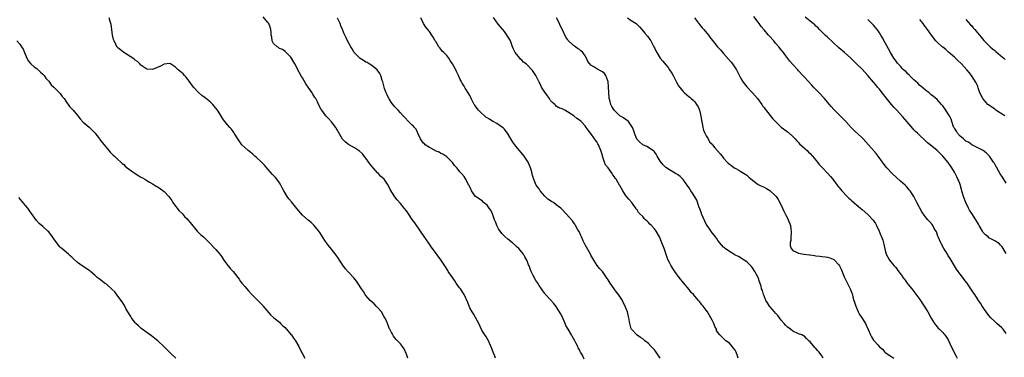
# Model space of a CAD drawing. Units: inches. Extents: x 2577000 to 2580000, y 1524000 to 1527000.
# Drawn here: x 2577325 to 2577666, y 1524949 to 1525066 of the extents above; entities that cross this region are included whole.
import ezdxf

# ---------------------------------------------------------------- set-up
doc = ezdxf.new("R2010")
doc.units = ezdxf.units.IN
doc.header["$MEASUREMENT"] = 0
doc.layers.add('LD25771524_10ft', color=71, linetype='Continuous')

msp = doc.modelspace()

# ---------------------------------------------------------------- linework, layer by layer
at = {"layer": 'LD25771524_10ft'}
for points, elevation in [([(2577459.56, 1524949), (2577459, 1524950.38), (2577458.22, 1524952.22), (2577457.71, 1524953), (2577457, 1524953.95), (2577455.43, 1524955.43), (2577455, 1524955.96), (2577454.58, 1524956.58), (2577454.26, 1524957), (2577453.82, 1524957.82), (2577453.32, 1524959), (2577453.19, 1524959.19), (2577452.64, 1524960.64), (2577452.51, 1524961), (2577452.14, 1524961.86), (2577451.56, 1524963), (2577451.34, 1524963.34), (2577450.34, 1524965), (2577449, 1524966.57), (2577448.56, 1524967), (2577447.81, 1524967.81), (2577446.48, 1524969), (2577445, 1524970.68), (2577444.75, 1524971), (2577444.1, 1524972.1), (2577443.45, 1524973), (2577442.22, 1524975), (2577441.71, 1524975.71), (2577440.83, 1524976.83), (2577439, 1524978.74), (2577437.96, 1524979.96), (2577437, 1524981.24), (2577435.79, 1524983), (2577435.49, 1524983.49), (2577434.65, 1524984.65), (2577433, 1524986.76), (2577432, 1524988), (2577431.27, 1524989), (2577431, 1524989.39), (2577429.98, 1524991), (2577429.62, 1524991.62), (2577429, 1524992.53), (2577428.64, 1524993), (2577426.99, 1524995), (2577425.98, 1524995.98), (2577425, 1524996.81), (2577423, 1524998.55), (2577421, 1525000.86), (2577419.14, 1525003.14), (2577418.22, 1525004.22), (2577417.67, 1525005), (2577416.48, 1525007), (2577416, 1525008), (2577415.47, 1525009), (2577415, 1525009.8), (2577414.13, 1525011), (2577413.62, 1525011.62), (2577412.63, 1525012.63), (2577411, 1525014.47), (2577409.86, 1525015.86), (2577408.77, 1525017), (2577407, 1525018.61), (2577406.53, 1525019), (2577405.74, 1525019.74), (2577404.62, 1525020.62), (2577404.13, 1525021), (2577403, 1525022.08), (2577402.01, 1525023), (2577400.53, 1525025), (2577399.35, 1525027), (2577399.19, 1525027.19), (2577398.35, 1525028.35), (2577397.82, 1525029), (2577397, 1525029.9), (2577396.09, 1525031), (2577395.61, 1525031.61), (2577395, 1525032.51), (2577394.33, 1525033.67), (2577393.53, 1525035), (2577392.4, 1525036.4), (2577391.88, 1525037), (2577391, 1525037.82), (2577390.36, 1525038.36), (2577389.25, 1525039.25), (2577388.12, 1525040.12), (2577387, 1525041.06), (2577385.19, 1525043), (2577384.27, 1525044.27), (2577383.68, 1525045), (2577383, 1525045.93), (2577382.53, 1525046.53), (2577382.07, 1525047), (2577381.57, 1525047.57), (2577380.51, 1525048.51), (2577379.92, 1525049), (2577379, 1525049.86), (2577377.27, 1525051), (2577377, 1525051.19), (2577375, 1525050.99), (2577373.75, 1525050.25), (2577371, 1525049.09), (2577369.2, 1525049.2), (2577369, 1525049.23), (2577367, 1525050.63), (2577366.65, 1525051), (2577365.81, 1525051.81), (2577365, 1525052.32), (2577364.66, 1525052.66), (2577364.15, 1525053), (2577361, 1525054.99), (2577359.86, 1525055.86), (2577359, 1525056.61), (2577358.81, 1525056.81), (2577358.68, 1525057), (2577358.44, 1525057.56), (2577357.67, 1525059), (2577357.51, 1525059.51), (2577357.17, 1525061), (2577356.88, 1525063), (2577356.68, 1525064.68), (2577356.58, 1525065), (2577356.27, 1525065.73), (2577355.92, 1525067)], 8060), ([(2577489.94, 1524949), (2577489.67, 1524949.67), (2577489.05, 1524951), (2577488.56, 1524952.56), (2577487.88, 1524954.12), (2577487.54, 1524955), (2577486.6, 1524956.6), (2577485.76, 1524957.76), (2577485, 1524958.96), (2577484.08, 1524961), (2577483.02, 1524963.02), (2577482.31, 1524964.31), (2577481.84, 1524965), (2577481, 1524966.48), (2577480.74, 1524967), (2577480.32, 1524968.32), (2577479.1, 1524971), (2577477.78, 1524973), (2577477.41, 1524973.41), (2577476.32, 1524975), (2577475.76, 1524975.76), (2577475, 1524976.92), (2577473.55, 1524979), (2577473.34, 1524979.34), (2577472.6, 1524980.6), (2577471, 1524983.12), (2577468.09, 1524987), (2577467.61, 1524987.61), (2577467, 1524988.54), (2577466.8, 1524988.8), (2577466.02, 1524989.98), (2577465.18, 1524991.18), (2577465, 1524991.48), (2577464.36, 1524992.36), (2577463.96, 1524993), (2577461.89, 1524995.89), (2577461, 1524997.11), (2577459.71, 1524999), (2577459, 1525000.02), (2577458.27, 1525001), (2577457, 1525002.62), (2577455.86, 1525003.86), (2577454.97, 1525004.97), (2577454.15, 1525006.15), (2577453.45, 1525007.45), (2577452.72, 1525009), (2577451.31, 1525011), (2577450.08, 1525012.08), (2577449.34, 1525013), (2577449, 1525013.3), (2577447.47, 1525015), (2577446.36, 1525016.36), (2577445, 1525018.29), (2577444.39, 1525019), (2577443.8, 1525019.8), (2577442.72, 1525020.72), (2577441, 1525021.9), (2577439, 1525023.06), (2577437.88, 1525023.88), (2577436.87, 1525024.87), (2577435, 1525028.13), (2577434.71, 1525028.71), (2577434.5, 1525029), (2577433, 1525030.89), (2577432.04, 1525032.04), (2577431.13, 1525033), (2577429.65, 1525035), (2577429.4, 1525035.4), (2577428.71, 1525036.71), (2577428.17, 1525037.83), (2577427.57, 1525039), (2577427.33, 1525039.33), (2577426.56, 1525040.56), (2577426.33, 1525041), (2577425, 1525042.92), (2577424.16, 1525044.16), (2577423, 1525046.22), (2577422.7, 1525046.7), (2577421.97, 1525047.97), (2577421.42, 1525049), (2577421, 1525049.83), (2577420.31, 1525051), (2577419, 1525053.31), (2577417, 1525055.3), (2577416.01, 1525056.01), (2577415, 1525056.42), (2577414.69, 1525056.69), (2577414.22, 1525057), (2577413, 1525058.14), (2577412.5, 1525059), (2577412.31, 1525060.31), (2577412.18, 1525061), (2577412.09, 1525061.91), (2577412.06, 1525063), (2577411.83, 1525063.83), (2577411.3, 1525065), (2577411, 1525065.43), (2577409.35, 1525067.35)], 8070), ([(2577520.66, 1524948.66), (2577520.03, 1524949.97), (2577519.42, 1524951), (2577519.25, 1524951.25), (2577519, 1524951.89), (2577518.6, 1524952.6), (2577518.46, 1524953), (2577517.93, 1524954.07), (2577517.43, 1524955), (2577517, 1524955.79), (2577516.54, 1524956.54), (2577516.3, 1524957), (2577515.06, 1524959.06), (2577514.33, 1524960.33), (2577514.02, 1524961), (2577513, 1524963.36), (2577512.47, 1524964.47), (2577511, 1524966.85), (2577510.01, 1524968.01), (2577509, 1524969.17), (2577507.17, 1524971.17), (2577507, 1524971.42), (2577506.31, 1524972.31), (2577505.9, 1524973), (2577505, 1524974.22), (2577504.54, 1524975), (2577503.9, 1524975.9), (2577503, 1524977.64), (2577502.33, 1524979), (2577501.91, 1524979.91), (2577501.53, 1524981), (2577501.37, 1524981.37), (2577501, 1524982.37), (2577500.74, 1524983), (2577500.1, 1524984.1), (2577499.6, 1524985), (2577499, 1524985.76), (2577497.95, 1524987), (2577497.47, 1524987.47), (2577497, 1524987.91), (2577495.75, 1524989), (2577494.22, 1524990.22), (2577493.14, 1524991.14), (2577492.16, 1524992.16), (2577491.52, 1524993), (2577491, 1524993.88), (2577490.39, 1524995), (2577489.98, 1524995.98), (2577489.59, 1524997), (2577489, 1524998.69), (2577488.88, 1524999), (2577488.29, 1525000.29), (2577487.77, 1525001), (2577487, 1525002.02), (2577485.79, 1525003), (2577485.38, 1525003.38), (2577485, 1525003.62), (2577484.26, 1525004.26), (2577483, 1525005.03), (2577481.62, 1525007), (2577481.43, 1525007.43), (2577481, 1525008.25), (2577480.8, 1525008.8), (2577480.64, 1525009), (2577480.19, 1525009.81), (2577479.6, 1525011), (2577479.36, 1525011.36), (2577479, 1525011.94), (2577478.13, 1525013), (2577477.56, 1525013.56), (2577477, 1525014.39), (2577476.51, 1525015), (2577475.74, 1525015.74), (2577475, 1525016.81), (2577474.85, 1525017), (2577473, 1525018.75), (2577472.7, 1525019), (2577471.69, 1525019.69), (2577471, 1525020), (2577470.43, 1525020.43), (2577469, 1525020.91), (2577468.95, 1525020.95), (2577467, 1525022), (2577465.56, 1525023), (2577465.3, 1525023.3), (2577465, 1525023.51), (2577464.4, 1525024.4), (2577463.94, 1525025), (2577463.01, 1525027.01), (2577462.37, 1525028.37), (2577461.81, 1525029), (2577461.45, 1525029.45), (2577461, 1525029.81), (2577459.74, 1525031), (2577458.42, 1525032.42), (2577457.9, 1525033), (2577457, 1525034.09), (2577456.13, 1525035), (2577455.59, 1525035.59), (2577455, 1525036.18), (2577454.29, 1525037), (2577453.76, 1525037.76), (2577453, 1525038.9), (2577452.94, 1525039), (2577452.35, 1525040.35), (2577452.03, 1525041), (2577451.46, 1525042.54), (2577451.31, 1525043), (2577450.84, 1525044.84), (2577450.67, 1525045.33), (2577450.14, 1525047), (2577449.76, 1525047.76), (2577448.93, 1525048.93), (2577447, 1525050.49), (2577446.15, 1525051), (2577445.47, 1525051.47), (2577445, 1525051.68), (2577444.2, 1525052.2), (2577443, 1525052.87), (2577442.82, 1525053), (2577440.95, 1525055), (2577440.25, 1525056.25), (2577439.76, 1525057), (2577438.64, 1525059), (2577438.09, 1525060.09), (2577437.41, 1525061.41), (2577436.81, 1525063), (2577436.27, 1525064.27), (2577436.09, 1525065), (2577435.15, 1525066.85)], 8080), ([(2577547, 1524949.01), (2577545.34, 1524951.34), (2577545, 1524951.87), (2577543.84, 1524953), (2577543, 1524954.02), (2577541.74, 1524955), (2577541.32, 1524955.32), (2577541, 1524955.64), (2577540.18, 1524956.18), (2577539, 1524956.92), (2577537.05, 1524959.05), (2577537, 1524959.17), (2577536.5, 1524961), (2577536.39, 1524961.61), (2577536.12, 1524963), (2577535.88, 1524963.88), (2577535.66, 1524965), (2577535, 1524966.69), (2577534.9, 1524967), (2577534.22, 1524968.22), (2577533.89, 1524969), (2577533, 1524970.32), (2577532.58, 1524971), (2577531.89, 1524971.89), (2577531.07, 1524973), (2577529.64, 1524975), (2577529, 1524976.13), (2577528.65, 1524976.65), (2577528.39, 1524977), (2577527, 1524978.99), (2577526.01, 1524980.01), (2577525.12, 1524981.12), (2577523.97, 1524983), (2577523, 1524984.65), (2577522.82, 1524985), (2577521, 1524988.23), (2577520.31, 1524989.69), (2577519.73, 1524991), (2577519.53, 1524991.53), (2577518.88, 1524992.88), (2577518.5, 1524993.5), (2577517.68, 1524995), (2577517.43, 1524995.43), (2577517, 1524996.02), (2577516.58, 1524996.58), (2577514.44, 1524999), (2577513, 1525000.51), (2577512.56, 1525001), (2577511, 1525002.17), (2577510.01, 1525003), (2577509.35, 1525003.35), (2577508.11, 1525004.11), (2577507, 1525005.15), (2577505.4, 1525007), (2577505.24, 1525007.24), (2577505, 1525007.74), (2577504.44, 1525008.44), (2577504.04, 1525009), (2577503.3, 1525010.7), (2577503.16, 1525011), (2577503.12, 1525011.12), (2577503, 1525011.78), (2577502.66, 1525012.66), (2577502.63, 1525013), (2577502.24, 1525014.24), (2577502.1, 1525015), (2577501.21, 1525017), (2577501, 1525017.35), (2577499.86, 1525019), (2577498.25, 1525021), (2577497, 1525022.5), (2577496.61, 1525023), (2577495.93, 1525023.93), (2577495.26, 1525025), (2577494.05, 1525027), (2577493.61, 1525027.61), (2577493, 1525028.35), (2577492.7, 1525028.7), (2577492.37, 1525029), (2577490.35, 1525030.35), (2577489.07, 1525031.07), (2577489, 1525031.09), (2577487.84, 1525031.84), (2577487, 1525032.32), (2577486.59, 1525032.59), (2577486.13, 1525033), (2577485, 1525033.94), (2577483.98, 1525035), (2577483.55, 1525035.55), (2577483, 1525036.37), (2577482.7, 1525036.7), (2577482.52, 1525037), (2577481.45, 1525039), (2577481.37, 1525039.37), (2577481, 1525040.1), (2577480.66, 1525040.66), (2577480.39, 1525041), (2577479.35, 1525042.65), (2577479, 1525043.27), (2577478.35, 1525044.35), (2577478.04, 1525045), (2577477.67, 1525045.67), (2577477.13, 1525047), (2577476.43, 1525048.43), (2577476.13, 1525049), (2577475, 1525051.09), (2577474.23, 1525052.23), (2577473.73, 1525053), (2577473, 1525053.97), (2577471.99, 1525055), (2577471.47, 1525055.47), (2577471, 1525056.19), (2577470.58, 1525056.58), (2577470.27, 1525057), (2577469.19, 1525058.81), (2577469.04, 1525059.04), (2577468.28, 1525060.28), (2577467.88, 1525061), (2577467, 1525062.28), (2577466.48, 1525063), (2577465.8, 1525063.8), (2577465, 1525065.08), (2577464.01, 1525067)], 8090), ([(2577574.02, 1524949), (2577573.8, 1524949.8), (2577573.36, 1524951), (2577573.26, 1524951.26), (2577573, 1524951.76), (2577572.48, 1524952.48), (2577571.96, 1524953), (2577571, 1524954.12), (2577569.82, 1524955), (2577569.38, 1524955.38), (2577569, 1524955.8), (2577568.35, 1524956.35), (2577567.72, 1524957), (2577567, 1524957.91), (2577566.58, 1524958.58), (2577566.49, 1524959), (2577565.9, 1524959.9), (2577565.6, 1524961), (2577565, 1524962.13), (2577564.58, 1524963), (2577563.97, 1524963.97), (2577563.38, 1524965), (2577563, 1524965.57), (2577561.94, 1524967), (2577561.49, 1524967.49), (2577561, 1524968.14), (2577560.59, 1524968.59), (2577560.28, 1524969), (2577559, 1524970.48), (2577558.54, 1524971), (2577557.79, 1524971.79), (2577557, 1524972.8), (2577555.08, 1524975.08), (2577553.59, 1524977), (2577552.14, 1524979), (2577551.68, 1524979.68), (2577550.85, 1524981), (2577550.2, 1524982.2), (2577549.83, 1524983), (2577549.58, 1524983.58), (2577549, 1524985.31), (2577548.4, 1524987), (2577547.61, 1524989), (2577547, 1524990.43), (2577546.73, 1524991), (2577545.59, 1524993), (2577545, 1524993.8), (2577543.95, 1524995), (2577543.47, 1524995.47), (2577543, 1524996.02), (2577542.44, 1524996.44), (2577541.95, 1524997), (2577541.44, 1524997.44), (2577541, 1524998.05), (2577539.95, 1524999), (2577539.44, 1524999.44), (2577539, 1525000.36), (2577538.7, 1525000.7), (2577538.6, 1525001), (2577537.69, 1525002.31), (2577537.18, 1525003), (2577536.17, 1525004.17), (2577535.38, 1525005), (2577535, 1525005.45), (2577534.04, 1525007), (2577533, 1525008.87), (2577532.94, 1525009), (2577531.79, 1525011), (2577531.41, 1525011.41), (2577531, 1525012.02), (2577530.59, 1525012.59), (2577530.34, 1525013), (2577528.94, 1525015), (2577528.07, 1525016.07), (2577527.7, 1525017), (2577527.05, 1525019), (2577527, 1525019.22), (2577526.44, 1525021), (2577525.59, 1525023), (2577525.35, 1525023.35), (2577525, 1525023.95), (2577524.54, 1525024.54), (2577524.29, 1525025), (2577523, 1525026.84), (2577522.02, 1525028.02), (2577521.4, 1525029), (2577521, 1525029.6), (2577519.65, 1525031), (2577519, 1525031.55), (2577518.11, 1525032.11), (2577517.07, 1525033), (2577513.99, 1525035), (2577513.28, 1525035.28), (2577513, 1525035.47), (2577511.84, 1525035.84), (2577511, 1525036.41), (2577510.67, 1525036.67), (2577510.47, 1525037), (2577509.63, 1525037.63), (2577509, 1525038.37), (2577508.6, 1525039), (2577507.9, 1525039.9), (2577507, 1525041.25), (2577505.89, 1525043), (2577505.58, 1525043.58), (2577505, 1525044.78), (2577504.92, 1525044.92), (2577503.88, 1525047), (2577503, 1525048.43), (2577502.74, 1525048.74), (2577502.56, 1525049), (2577501, 1525050.61), (2577500.57, 1525051), (2577499.64, 1525051.64), (2577499, 1525052.38), (2577498.62, 1525052.62), (2577498.3, 1525053), (2577496.77, 1525055), (2577496.14, 1525056.14), (2577495.83, 1525057), (2577495.07, 1525059.07), (2577495, 1525059.22), (2577494.33, 1525060.34), (2577493.54, 1525061.54), (2577493, 1525062.22), (2577490.8, 1525064.8), (2577489.16, 1525067.16)], 8100), ([(2577603.47, 1524949), (2577603, 1524949.78), (2577602.15, 1524951), (2577601.57, 1524951.57), (2577601, 1524952.3), (2577600.62, 1524952.62), (2577599, 1524954.66), (2577598.59, 1524955), (2577597.77, 1524955.77), (2577597, 1524956.6), (2577596.7, 1524956.7), (2577596.08, 1524957), (2577595, 1524957.42), (2577593, 1524958.37), (2577592.24, 1524959), (2577591, 1524959.87), (2577590.43, 1524960.43), (2577589.98, 1524961), (2577589, 1524962.12), (2577588.43, 1524963), (2577587.78, 1524963.78), (2577587, 1524964.59), (2577586.67, 1524965), (2577585, 1524966.87), (2577584.9, 1524967), (2577584.19, 1524968.19), (2577583.68, 1524969), (2577583, 1524970.53), (2577582.78, 1524971), (2577582.43, 1524972.43), (2577582.17, 1524973), (2577581.99, 1524973.99), (2577581.48, 1524975.48), (2577580.92, 1524976.92), (2577579.82, 1524979), (2577579, 1524980.3), (2577578.71, 1524980.71), (2577577, 1524982.37), (2577576.07, 1524983), (2577574.19, 1524984.19), (2577573, 1524984.74), (2577572.85, 1524984.85), (2577572.56, 1524985), (2577571, 1524985.97), (2577569.55, 1524987), (2577569.27, 1524987.27), (2577569, 1524987.45), (2577568.31, 1524988.31), (2577567, 1524989.79), (2577566.54, 1524990.54), (2577566.24, 1524991), (2577565.67, 1524991.67), (2577565, 1524992.39), (2577563.87, 1524994.13), (2577563.28, 1524995), (2577563, 1524995.46), (2577562.48, 1524996.48), (2577561.38, 1524999), (2577561.29, 1524999.29), (2577560.75, 1525000.75), (2577560.43, 1525001.57), (2577559.71, 1525003.71), (2577558.98, 1525004.98), (2577558.22, 1525006.22), (2577557.65, 1525007), (2577557.42, 1525007.42), (2577557, 1525008.06), (2577556.64, 1525008.64), (2577555, 1525010.92), (2577553.96, 1525011.96), (2577553, 1525012.63), (2577552.78, 1525012.78), (2577552.35, 1525013), (2577550.26, 1525014.26), (2577549, 1525015.05), (2577548.07, 1525016.07), (2577547, 1525017.34), (2577546, 1525019), (2577545.67, 1525019.67), (2577545, 1525020.48), (2577544.79, 1525020.79), (2577543, 1525022.02), (2577542.41, 1525022.41), (2577541, 1525022.98), (2577539.92, 1525023.92), (2577538.94, 1525024.94), (2577538.06, 1525027), (2577537.82, 1525027.82), (2577537.38, 1525029), (2577537, 1525029.69), (2577535.98, 1525031), (2577535.49, 1525031.49), (2577535, 1525031.73), (2577534.28, 1525032.28), (2577533, 1525033.02), (2577531, 1525035), (2577530.26, 1525036.26), (2577529.87, 1525037), (2577529.53, 1525038.47), (2577529.36, 1525039), (2577529.31, 1525039.31), (2577529.21, 1525041), (2577529.12, 1525043.12), (2577528.95, 1525044.95), (2577528.87, 1525045.13), (2577528.21, 1525047), (2577527.75, 1525047.74), (2577527, 1525048.28), (2577526.53, 1525048.53), (2577525, 1525049.28), (2577524.03, 1525049.97), (2577523, 1525050.6), (2577522.6, 1525051), (2577521.91, 1525051.91), (2577521.45, 1525053), (2577521, 1525053.85), (2577520.16, 1525055), (2577519.54, 1525055.54), (2577519, 1525055.99), (2577518.36, 1525056.36), (2577517.62, 1525057), (2577517, 1525057.4), (2577515.14, 1525059.14), (2577515, 1525059.36), (2577514.29, 1525060.29), (2577513, 1525063.05), (2577512.34, 1525064.34), (2577512.05, 1525065), (2577511.04, 1525067.04)], 8110), ([(2577535.66, 1525067), (2577537, 1525066.07), (2577538.64, 1525065), (2577539.86, 1525063.86), (2577540.65, 1525063), (2577541.74, 1525061.74), (2577542.63, 1525060.63), (2577543.47, 1525059.47), (2577543.77, 1525059), (2577544.84, 1525057), (2577545, 1525056.63), (2577545.52, 1525055.52), (2577545.79, 1525055), (2577547, 1525053.04), (2577547.97, 1525051.97), (2577549, 1525050.72), (2577549.74, 1525049.74), (2577550.24, 1525049), (2577551, 1525047.79), (2577551.47, 1525047), (2577552.69, 1525044.69), (2577553.41, 1525043.41), (2577553.69, 1525043), (2577555, 1525041.41), (2577555.41, 1525041), (2577556.28, 1525040.28), (2577557, 1525039.63), (2577557.36, 1525039.36), (2577557.75, 1525039), (2577558.44, 1525038.44), (2577559, 1525037.83), (2577559.63, 1525037), (2577560.17, 1525036.17), (2577560.59, 1525035), (2577561, 1525033.44), (2577561.09, 1525033), (2577561.36, 1525031.36), (2577561.41, 1525031), (2577561.53, 1525030.47), (2577561.81, 1525029), (2577562.04, 1525028.04), (2577562.51, 1525027), (2577563, 1525026.04), (2577563.59, 1525025), (2577564.05, 1525024.05), (2577565, 1525023.14), (2577565.12, 1525023), (2577565.91, 1525021.91), (2577566.93, 1525020.93), (2577567.8, 1525019.8), (2577568.49, 1525019), (2577569, 1525018.31), (2577570.18, 1525017), (2577570.62, 1525016.62), (2577571, 1525016.25), (2577571.74, 1525015.74), (2577572.71, 1525015), (2577573, 1525014.82), (2577574.22, 1525014.22), (2577575, 1525013.69), (2577576.67, 1525012.67), (2577577, 1525012.39), (2577577.78, 1525011.78), (2577579, 1525010.68), (2577581, 1525009.22), (2577581.39, 1525009), (2577582.47, 1525008.47), (2577583, 1525008.22), (2577583.81, 1525007.81), (2577585.07, 1525007.07), (2577587, 1525005.3), (2577587.24, 1525005), (2577587.96, 1525003.96), (2577589, 1525002.01), (2577589.91, 1524999.91), (2577590.37, 1524999), (2577590.56, 1524998.56), (2577591, 1524997.79), (2577591.4, 1524997), (2577592.13, 1524995), (2577592.29, 1524993.71), (2577592.42, 1524993), (2577592.41, 1524992.41), (2577592.35, 1524991), (2577592.25, 1524989.75), (2577592.11, 1524989), (2577592.1, 1524988.1), (2577592.36, 1524987), (2577593, 1524986.29), (2577594.3, 1524985.7), (2577595, 1524985.33), (2577596.85, 1524985), (2577598.79, 1524984.79), (2577599, 1524984.75), (2577600.56, 1524984.56), (2577601, 1524984.44), (2577602.34, 1524984.34), (2577603, 1524984.21), (2577604.15, 1524984.15), (2577605, 1524984.01), (2577605.81, 1524983.81), (2577607, 1524983.34), (2577607.2, 1524983.2), (2577607.41, 1524983), (2577609, 1524981.31), (2577609.18, 1524981), (2577609.81, 1524979.81), (2577610.83, 1524977.17), (2577611, 1524976.77), (2577611.56, 1524975.56), (2577612.77, 1524973.23), (2577613, 1524972.73), (2577613.48, 1524971.48), (2577613.63, 1524971), (2577613.83, 1524970.17), (2577614.18, 1524969), (2577614.39, 1524968.39), (2577614.8, 1524967), (2577615.69, 1524965), (2577616.13, 1524964.13), (2577616.94, 1524963), (2577618.16, 1524961), (2577618.38, 1524960.38), (2577619.14, 1524958.86), (2577619.91, 1524957), (2577620.31, 1524956.31), (2577621, 1524955.25), (2577621.19, 1524955), (2577622.43, 1524953.57), (2577623, 1524952.92), (2577624.04, 1524952.04), (2577624.92, 1524951), (2577625, 1524950.92), (2577627, 1524949.71), (2577628.02, 1524949)], 8120), ([(2577558.95, 1525067), (2577560.69, 1525064.69), (2577561.59, 1525063.59), (2577562.12, 1525063), (2577563.7, 1525061), (2577564.25, 1525060.25), (2577565.12, 1525059.12), (2577566.87, 1525057), (2577567.86, 1525055.86), (2577569, 1525054.62), (2577570.7, 1525052.7), (2577571.62, 1525051.62), (2577572.11, 1525051), (2577573.43, 1525049), (2577575, 1525045.96), (2577575.58, 1525045), (2577576.18, 1525044.18), (2577577.06, 1525043.06), (2577579, 1525040.98), (2577580.69, 1525039), (2577582.2, 1525037), (2577582.53, 1525036.53), (2577583, 1525035.91), (2577583.38, 1525035.38), (2577586.03, 1525032.03), (2577586.93, 1525031), (2577589, 1525029.05), (2577591, 1525027.6), (2577591.34, 1525027.34), (2577593, 1525025.87), (2577593.82, 1525025), (2577594.36, 1525024.36), (2577595, 1525023.78), (2577595.36, 1525023.36), (2577597, 1525021.85), (2577597.42, 1525021.42), (2577597.93, 1525021), (2577598.45, 1525020.45), (2577599, 1525019.94), (2577599.86, 1525019), (2577601, 1525017.62), (2577601.51, 1525017), (2577602.14, 1525016.14), (2577603.24, 1525015), (2577605, 1525013.14), (2577605.15, 1525013), (2577606.01, 1525012.01), (2577606.88, 1525011), (2577608.41, 1525009), (2577608.65, 1525008.65), (2577609, 1525008.24), (2577609.54, 1525007.54), (2577610, 1525007), (2577611.87, 1525005), (2577612.44, 1525004.44), (2577613, 1525003.95), (2577613.49, 1525003.49), (2577616.41, 1525001), (2577617, 1525000.53), (2577619, 1524998.8), (2577620.87, 1524996.87), (2577621.68, 1524995.68), (2577622.03, 1524995), (2577622.95, 1524993), (2577623.51, 1524991.51), (2577623.75, 1524991), (2577624.15, 1524989.85), (2577624.4, 1524989), (2577624.49, 1524988.49), (2577625, 1524986.29), (2577625.41, 1524985), (2577625.94, 1524983.94), (2577626.53, 1524983), (2577627, 1524982.35), (2577628.16, 1524981), (2577628.57, 1524980.57), (2577629, 1524980), (2577629.42, 1524979.42), (2577631, 1524977.28), (2577631.18, 1524977), (2577631.97, 1524975.97), (2577632.65, 1524975), (2577633, 1524974.57), (2577634.21, 1524973), (2577634.58, 1524972.58), (2577635, 1524972.04), (2577637, 1524969.35), (2577639.79, 1524965), (2577641, 1524962.85), (2577642.16, 1524961), (2577642.5, 1524960.5), (2577643, 1524959.82), (2577643.39, 1524959.39), (2577643.79, 1524959), (2577645, 1524957.83), (2577645.39, 1524957.39), (2577645.68, 1524957), (2577646.27, 1524956.27), (2577647, 1524955.06), (2577647.86, 1524953), (2577649.65, 1524949.65), (2577649.95, 1524949)], 8130), ([(2577667, 1524957.51), (2577665.9, 1524959), (2577665.47, 1524959.47), (2577663.77, 1524961), (2577663, 1524961.63), (2577661.63, 1524963), (2577661, 1524963.73), (2577660.03, 1524965), (2577658.63, 1524967), (2577658.01, 1524968.01), (2577657.33, 1524969), (2577657, 1524969.52), (2577656.08, 1524971), (2577655.68, 1524971.68), (2577654.07, 1524974.07), (2577653.39, 1524975), (2577653.24, 1524975.24), (2577651, 1524978.09), (2577650.33, 1524979), (2577649.78, 1524979.78), (2577648.99, 1524980.99), (2577647.52, 1524983.52), (2577647, 1524984.35), (2577646.74, 1524984.74), (2577646.62, 1524985), (2577646.01, 1524985.99), (2577645.37, 1524987), (2577644.49, 1524988.49), (2577644.25, 1524989), (2577643.39, 1524991), (2577643.31, 1524991.31), (2577642.75, 1524992.75), (2577642.05, 1524993.95), (2577641.51, 1524995), (2577641.31, 1524995.31), (2577640.38, 1524996.38), (2577639.79, 1524997), (2577638.52, 1524998.52), (2577637.75, 1524999.75), (2577636.04, 1525003), (2577634.94, 1525005), (2577633.65, 1525007), (2577633.38, 1525007.37), (2577632.45, 1525008.45), (2577631.94, 1525009), (2577630.38, 1525010.38), (2577629, 1525011.55), (2577627.38, 1525013), (2577625.54, 1525015), (2577625, 1525015.72), (2577624.1, 1525017), (2577622.63, 1525019), (2577621.9, 1525019.9), (2577619.27, 1525023), (2577617.41, 1525025), (2577615.13, 1525027.13), (2577615, 1525027.27), (2577614.09, 1525028.09), (2577613.11, 1525029.11), (2577611.37, 1525031), (2577611, 1525031.43), (2577610.22, 1525032.22), (2577609, 1525033.51), (2577607.26, 1525035.26), (2577606.3, 1525036.3), (2577605.72, 1525037), (2577605, 1525037.8), (2577603.97, 1525039), (2577602.09, 1525041), (2577600.17, 1525043), (2577599.62, 1525043.62), (2577598.33, 1525045), (2577597, 1525046.48), (2577596.52, 1525047), (2577595, 1525048.68), (2577594.68, 1525049), (2577593, 1525050.83), (2577591.98, 1525051.98), (2577590.27, 1525054.27), (2577589.76, 1525055), (2577589, 1525055.92), (2577588.18, 1525057), (2577587, 1525058.27), (2577586.4, 1525059), (2577584.75, 1525060.75), (2577584.56, 1525061), (2577583, 1525062.89), (2577582.03, 1525064.03), (2577581.37, 1525065), (2577581, 1525065.5), (2577579.47, 1525067.47)], 8140), ([(2577667, 1524985.23), (2577665.95, 1524987), (2577665.56, 1524987.56), (2577665, 1524988.18), (2577664.59, 1524988.59), (2577664.05, 1524989), (2577663, 1524989.66), (2577662.16, 1524990.16), (2577661, 1524990.74), (2577660.67, 1524991), (2577659.78, 1524991.78), (2577659, 1524992.6), (2577658.82, 1524992.82), (2577658.71, 1524993), (2577657.6, 1524995), (2577657.4, 1524995.4), (2577657, 1524996.07), (2577656.48, 1524997), (2577655, 1524999.17), (2577654.29, 1525000.29), (2577653.91, 1525001), (2577653, 1525002.95), (2577652.21, 1525005), (2577651.82, 1525006.18), (2577651.59, 1525007), (2577651.51, 1525007.51), (2577651, 1525009.15), (2577650.51, 1525010.51), (2577650.25, 1525011), (2577649.86, 1525011.87), (2577649, 1525013.45), (2577648.07, 1525015), (2577646.84, 1525016.84), (2577645, 1525019.05), (2577642.98, 1525020.98), (2577640.59, 1525023), (2577639.71, 1525023.71), (2577638.64, 1525024.64), (2577637, 1525026.18), (2577636.19, 1525027), (2577635.58, 1525027.58), (2577635, 1525028.22), (2577634.62, 1525028.62), (2577632.54, 1525031), (2577631.81, 1525031.81), (2577631, 1525032.77), (2577629, 1525035), (2577628.04, 1525036.04), (2577627.21, 1525037), (2577625.3, 1525039.3), (2577625, 1525039.71), (2577624.42, 1525040.42), (2577623.99, 1525041), (2577623, 1525042.27), (2577622.4, 1525043), (2577621.73, 1525043.73), (2577621, 1525044.64), (2577618.98, 1525047), (2577617, 1525049.18), (2577615, 1525051.17), (2577614.06, 1525052.06), (2577613.1, 1525053), (2577610.88, 1525055), (2577609, 1525056.61), (2577607, 1525058.41), (2577605, 1525060.31), (2577604.26, 1525061), (2577602.24, 1525063), (2577601.61, 1525063.61), (2577601, 1525064.12), (2577600.57, 1525064.57), (2577600.1, 1525065), (2577599, 1525065.81), (2577597.28, 1525067.28)], 8150), ([(2577667, 1525009.61), (2577665.74, 1525011.74), (2577664.92, 1525012.92), (2577663, 1525016.22), (2577662.74, 1525016.74), (2577662.59, 1525017), (2577661.2, 1525019), (2577661.11, 1525019.11), (2577660.11, 1525020.11), (2577658.97, 1525020.97), (2577655, 1525022.97), (2577653.89, 1525023.89), (2577653, 1525024.28), (2577652.63, 1525024.63), (2577652.13, 1525025), (2577651, 1525025.97), (2577650.13, 1525027), (2577649.73, 1525027.73), (2577649, 1525028.78), (2577648.87, 1525029), (2577648.75, 1525029.25), (2577648.09, 1525031), (2577647.86, 1525031.86), (2577647.27, 1525033), (2577647, 1525033.47), (2577646, 1525035), (2577645, 1525036.45), (2577644.74, 1525036.74), (2577644.48, 1525037), (2577643, 1525038.66), (2577641.75, 1525039.75), (2577641, 1525040.33), (2577640.65, 1525040.65), (2577640.21, 1525041), (2577639, 1525041.9), (2577637.33, 1525043.33), (2577637, 1525043.58), (2577636.33, 1525044.33), (2577635.55, 1525045), (2577635, 1525045.56), (2577633.5, 1525047), (2577633.27, 1525047.27), (2577633, 1525047.48), (2577632.29, 1525048.29), (2577631.37, 1525049), (2577631, 1525049.33), (2577630.28, 1525050.28), (2577629.53, 1525051), (2577629.31, 1525051.31), (2577629, 1525051.61), (2577628.47, 1525052.47), (2577628.04, 1525053), (2577626.81, 1525055), (2577626.21, 1525056.21), (2577625, 1525058.3), (2577624.03, 1525060.03), (2577623.5, 1525061), (2577623, 1525061.86), (2577622.54, 1525062.54), (2577622.2, 1525063), (2577621.68, 1525063.68), (2577621, 1525064.48), (2577619, 1525066.43)], 8160), ([(2577666.46, 1525033), (2577665, 1525033.98), (2577663.43, 1525035), (2577663.18, 1525035.18), (2577663, 1525035.28), (2577660.81, 1525036.81), (2577660.6, 1525037), (2577658.84, 1525039), (2577657.86, 1525041), (2577657.25, 1525042.75), (2577657.14, 1525043.14), (2577657, 1525043.49), (2577656.52, 1525044.52), (2577654.97, 1525047), (2577654.08, 1525048.08), (2577653.37, 1525049), (2577651.52, 1525051), (2577650.25, 1525052.25), (2577649, 1525053.36), (2577647, 1525055.08), (2577646.01, 1525056.01), (2577645, 1525056.79), (2577644.75, 1525057), (2577643, 1525058.62), (2577642.63, 1525059), (2577641.06, 1525061), (2577639.67, 1525063), (2577639, 1525063.92), (2577638.52, 1525064.52), (2577638.17, 1525065), (2577637, 1525066.47)], 8170), ([(2577653, 1525066.38), (2577654.6, 1525064.6), (2577655, 1525064.18), (2577655.53, 1525063.53), (2577656.04, 1525063), (2577657, 1525061.81), (2577657.69, 1525061), (2577658.25, 1525060.25), (2577659.16, 1525059.16), (2577661, 1525057.37), (2577661.4, 1525057), (2577662.27, 1525056.27), (2577663, 1525055.7), (2577663.35, 1525055.35), (2577665, 1525053.89), (2577666.17, 1525053), (2577666.59, 1525052.59)], 8180), ([(2577323.99, 1525059), (2577325, 1525057.92), (2577325.63, 1525057), (2577326.12, 1525056.12), (2577326.63, 1525055), (2577327.45, 1525053), (2577327.97, 1525051.97), (2577328.87, 1525051), (2577329.97, 1525049.97), (2577331, 1525049.36), (2577331.41, 1525049), (2577332.18, 1525048.18), (2577333, 1525047.51), (2577333.46, 1525047), (2577334.04, 1525046.04), (2577335.01, 1525045), (2577335.81, 1525043.81), (2577336.78, 1525043), (2577337, 1525042.76), (2577338.77, 1525041), (2577339, 1525040.73), (2577339.71, 1525039.71), (2577340.34, 1525039), (2577341, 1525038.1), (2577341.42, 1525037.42), (2577341.81, 1525037), (2577342.27, 1525036.27), (2577343, 1525035.47), (2577343.21, 1525035.21), (2577343.44, 1525035), (2577345.11, 1525033), (2577345.94, 1525031.94), (2577347, 1525030.84), (2577349.06, 1525029.06), (2577350.08, 1525028.08), (2577351, 1525027.1), (2577352.6, 1525025), (2577352.76, 1525024.76), (2577353, 1525024.49), (2577353.64, 1525023.64), (2577355.87, 1525021), (2577356.37, 1525020.37), (2577357, 1525019.73), (2577357.36, 1525019.36), (2577357.79, 1525019), (2577359, 1525017.89), (2577360.05, 1525017), (2577360.53, 1525016.53), (2577361, 1525016.12), (2577361.55, 1525015.55), (2577362.2, 1525015), (2577363, 1525014.4), (2577365.01, 1525013.01), (2577366.24, 1525012.24), (2577367, 1525011.77), (2577367.5, 1525011.5), (2577368.33, 1525011), (2577369, 1525010.55), (2577369.97, 1525009.97), (2577371, 1525009.4), (2577372.51, 1525008.51), (2577373, 1525008.24), (2577373.73, 1525007.73), (2577375, 1525006.77), (2577376.68, 1525005), (2577377, 1525004.59), (2577377.66, 1525003.66), (2577378.1, 1525003), (2577379, 1525001.73), (2577379.57, 1525001), (2577380.16, 1525000.16), (2577381.35, 1524999), (2577382.11, 1524998.11), (2577383, 1524997.27), (2577383.26, 1524997), (2577384.01, 1524996.01), (2577386.47, 1524993), (2577387.77, 1524991.77), (2577388.62, 1524991), (2577389, 1524990.68), (2577390.76, 1524989), (2577392.65, 1524987), (2577393, 1524986.61), (2577394.31, 1524985), (2577395, 1524984.12), (2577395.78, 1524983), (2577397.14, 1524981.14), (2577397.26, 1524981), (2577397.99, 1524979.99), (2577398.95, 1524979), (2577400.56, 1524977), (2577401, 1524976.4), (2577401.55, 1524975.55), (2577402.01, 1524975), (2577403, 1524973.78), (2577404.31, 1524972.31), (2577405.23, 1524971.23), (2577405.49, 1524971), (2577408.24, 1524968.24), (2577409.19, 1524967.19), (2577409.4, 1524967), (2577411.94, 1524963.94), (2577413, 1524963.1), (2577413.09, 1524963), (2577415, 1524961.44), (2577415.42, 1524961), (2577416.22, 1524960.22), (2577417, 1524959.57), (2577417.25, 1524959.25), (2577417.49, 1524959), (2577419, 1524957.21), (2577419.16, 1524957), (2577419.86, 1524955.86), (2577420.52, 1524955), (2577421.73, 1524953), (2577422.82, 1524950.82), (2577423, 1524950.43), (2577423.79, 1524949)], 8050), ([(2577379.14, 1524949), (2577377, 1524950.97), (2577376.02, 1524952.02), (2577375, 1524952.93), (2577372.79, 1524955), (2577371.8, 1524955.8), (2577370.68, 1524956.68), (2577369, 1524957.92), (2577367.46, 1524959), (2577367, 1524959.36), (2577366.16, 1524960.16), (2577365.17, 1524961), (2577365, 1524961.19), (2577363.68, 1524963), (2577363.44, 1524963.44), (2577363, 1524964.11), (2577362.7, 1524964.7), (2577362.5, 1524965), (2577361.8, 1524966.2), (2577361.24, 1524967.24), (2577361, 1524967.57), (2577360.48, 1524968.48), (2577359, 1524970.52), (2577357.94, 1524971.94), (2577356.93, 1524972.93), (2577355, 1524974.58), (2577354.36, 1524975), (2577353.61, 1524975.61), (2577353, 1524976.09), (2577352.45, 1524976.45), (2577351.76, 1524977), (2577351, 1524977.74), (2577349.53, 1524979), (2577349.23, 1524979.23), (2577349, 1524979.39), (2577346.82, 1524980.82), (2577346.6, 1524981), (2577345, 1524982.16), (2577343.49, 1524983.49), (2577343, 1524984.03), (2577342.46, 1524984.46), (2577341.86, 1524985), (2577339.52, 1524987), (2577339.23, 1524987.23), (2577339, 1524987.45), (2577338.27, 1524988.27), (2577337.79, 1524989), (2577337, 1524990.01), (2577336.35, 1524991), (2577335, 1524992.73), (2577334.75, 1524993), (2577333, 1524994.58), (2577331.69, 1524995.69), (2577330.72, 1524996.72), (2577329, 1524999.19), (2577328.27, 1525000.27), (2577327.74, 1525001), (2577327, 1525001.9), (2577324.65, 1525004.65)], 8040)]:
    msp.add_lwpolyline(points, dxfattribs=dict(at, elevation=elevation))

doc.saveas('drawing.dxf')
